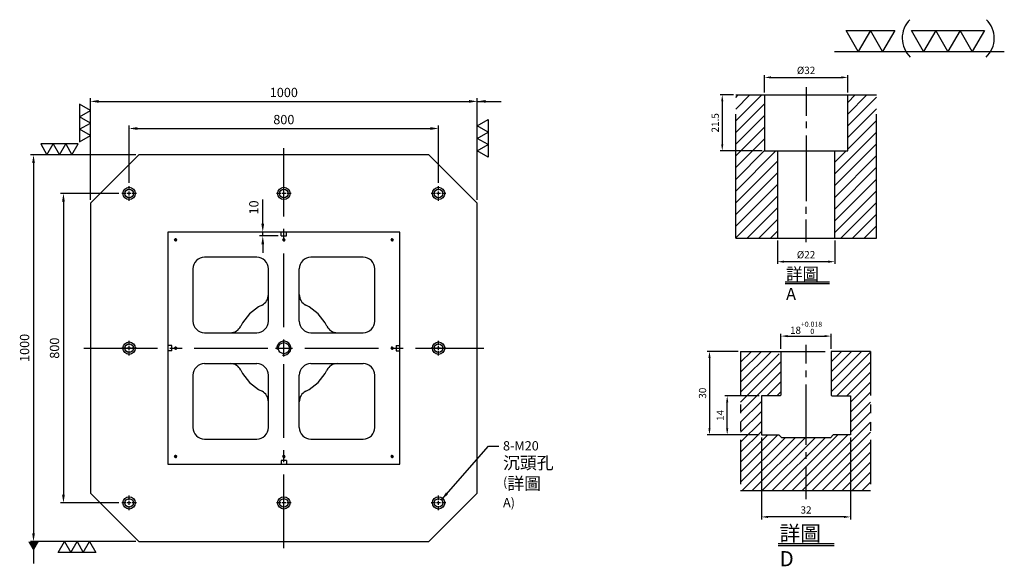
# Model space of a CAD drawing. Units: millimetres. Extents: x -11733 to -9154, y 10881 to 13780.
# Drawn here: x -11733 to -9187, y 12367 to 13780 of the extents above; entities that cross this region are included whole.
import ezdxf

# ---------------------------------------------------------------- set-up
doc = ezdxf.new("R2010")
doc.units = ezdxf.units.MM
for name, pattern in [('CENTER2', [28.575, 19.05, -3.175, 3.175, -3.175]), ('CL-5', [7, 5, -0.5, 1, -0.5]), ('PHANTOM2', [31.75, 15.875, -3.175, 3.175, -3.175, 3.175, -3.175])]:
    doc.linetypes.add(name, pattern=pattern)
for name, color, linetype in [('01', 4, 'Continuous'), ('CL', 1, 'CENTER2'), ('CLL', 1, 'Continuous'), ('DIM', 6, 'Continuous'), ('G', 3, 'Continuous'), ('H', 2, 'Continuous'), ('L', 30, 'PHANTOM2'), ('TXT', 3, 'Continuous'), ('W', 7, 'Continuous')]:
    doc.layers.add(name, color=color, linetype=linetype)
doc.styles.add('TXT-1', font='txt.shx', dxfattribs={"width": 0.9, "bigfont": 'chineset.shx'})
doc.styles.add('TXT-7', font='txt.shx', dxfattribs={"width": 0.8, "bigfont": 'chineset.shx'})
doc.dimstyles.new('HISO-25', dxfattribs={"dimscale": 6, "dimtxt": 2, "dimasz": 1.8, "dimexe": 0.66666, "dimexo": 0.66666, "dimgap": 0.66666, "dimtad": 0, "dimtoh": 1, "dimdsep": 46, "dimtxsty": 'TXT-7', "dimcen": 2.5, "dimclrd": 256, "dimclre": 256, "dimclrt": 3, "dimadec": 0, "dimazin": 0, "dimtfac": 0.8, "dimtmove": 0, "dimatfit": 3, "dimfxl": 0, "dimlwd": -1, "dimarcsym": 0})
doc.dimstyles.new('ISO-25', dxfattribs={"dimscale": 6, "dimtxt": 2, "dimasz": 1.8, "dimexe": 0.66666, "dimexo": 0.66666, "dimgap": 0.66666, "dimtad": 1, "dimdsep": 46, "dimtxsty": 'TXT-1', "dimcen": -2.5, "dimclrd": 256, "dimclre": 256, "dimclrt": 3, "dimadec": 0, "dimazin": 0, "dimtfac": 0.8, "dimtmove": 0, "dimatfit": 3, "dimfxl": 0, "dimlwd": -1, "dimarcsym": 0})

# ---------------------------------------------------------------- blocks, each defined once
blk = doc.blocks.new('加工-3-直')
at = {"layer": '01'}
for points in [[(0, 0), (-4.33, -2.5), (-4.33, 2.5)], [(0, -5), (-4.33, -7.5), (-4.33, -2.5)], [(0, -10), (-4.33, -12.5), (-4.33, -7.5)]]:
    blk.add_lwpolyline(points, close=True, dxfattribs=at)
blk = doc.blocks.new('加工-2-橫')
at = {"layer": '01'}
for points in [[(-5, 0), (-7.5, 4.33), (-2.5, 4.33)], [(0, 0), (-2.5, 4.33), (2.5, 4.33)]]:
    blk.add_lwpolyline(points, close=True, dxfattribs=at)
blk = doc.blocks.new('2(3)')
at = {"layer": '01'}
blk.add_line((0, 0), (34.88, 0), dxfattribs=at)
for centre, start, end in [((19.24, 2.72), 134.5363, 226.3738), ((27.47, 2.72), 313.6262, 45.4637)]:
    blk.add_arc(centre, 5.34, start, end, dxfattribs=at)
blk.add_blockref('加工-2-橫', (9.86, 0))
at = {"rotation": 270}
blk.add_blockref('加工-3-直', (28.3, 0), dxfattribs=at)
blk = doc.blocks.new('螺絲-M10')
at = {"layer": '01'}
blk.add_circle((0, 0), 4, dxfattribs=at)
at = {"layer": 'CLL', "linetype": 'CL-5', "ltscale": 3}
for p, q in [((-6, 0), (-2.86, 0)), ((-1.76, 0), (1.76, 0)), ((0, 2.86), (0, 6)), ((0, -1.76), (0, 1.76)), ((2.86, 0), (6, 0)), ((0, -6), (0, -2.86))]:
    blk.add_line(p, q, dxfattribs=at)
at = {"layer": 'G'}
blk.add_arc((0, 0), 5, 259.19308, 190.80692, dxfattribs=at)
blk = doc.blocks.new('M20-22-32-圓孔')
at = {"layer": '01'}
blk.add_circle((0, 0), 16, dxfattribs=at)
at = {"layer": 'CLL', "ltscale": 2}
for p, q in [((-8.1, 0), (-19, 0)), ((5, 0), (-5, 0)), ((0, 8.1), (0, 19)), ((0, -5), (0, 5)), ((19, 0), (8.1, 0)), ((0, -19), (0, -8.1))]:
    blk.add_line(p, q, dxfattribs=at)
at = {"layer": 'G'}
blk.add_circle((0, 0), 11, dxfattribs=at)
blk = doc.blocks.new('*D23')
at = {"layer": 'Defpoints', "color": 0}
for p in [(-7548.6, -9606), (-8548.6, -9868.9), (-7548.6, -9868.9)]:
    blk.add_point(p, dxfattribs=at)
at = {"layer": 'DIM', "lineweight": -2}
for p, q in [((-8548.6, -9860.9), (-8548.6, -9598)), ((-7548.6, -9860.9), (-7548.6, -9598))]:
    blk.add_line(p, q, dxfattribs=at)
at = {"layer": 'DIM'}
blk.add_line((-8527, -9606), (-7570.2, -9606), dxfattribs=at)
for points in [[(-8527, -9602.4), (-8527, -9609.6), (-8548.6, -9606)], [(-7570.2, -9602.4), (-7570.2, -9609.6), (-7548.6, -9606)]]:
    blk.add_solid(points, dxfattribs=at)
at = {"layer": 'DIM', "color": 3, "insert": (-8048.6, -9586), "char_height": 24, "attachment_point": 5, "style": 'TXT-1'}
blk.add_mtext('1000', dxfattribs=at)
blk = doc.blocks.new('*D24')
at = {"layer": 'Defpoints', "color": 0}
for p in [(-7648.6, -9676.1), (-8448.6, -9824.9), (-7648.6, -9824.9)]:
    blk.add_point(p, dxfattribs=at)
at = {"layer": 'DIM', "lineweight": -2}
for p, q in [((-8448.6, -9816.9), (-8448.6, -9668.1)), ((-7648.6, -9816.9), (-7648.6, -9668.1))]:
    blk.add_line(p, q, dxfattribs=at)
at = {"layer": 'DIM'}
blk.add_line((-8427, -9676.1), (-7670.2, -9676.1), dxfattribs=at)
for points in [[(-8427, -9672.5), (-8427, -9679.7), (-8448.6, -9676.1)], [(-7670.2, -9672.5), (-7670.2, -9679.7), (-7648.6, -9676.1)]]:
    blk.add_solid(points, dxfattribs=at)
at = {"layer": 'DIM', "color": 3, "insert": (-8048.6, -9656.1), "char_height": 24, "attachment_point": 5, "style": 'TXT-1'}
blk.add_mtext('800', dxfattribs=at)
blk = doc.blocks.new('*D25')
at = {"layer": 'Defpoints', "color": 0}
for p in [(-8467.6, -9843.9), (-8618.4, -10643.9), (-8467.6, -10643.9)]:
    blk.add_point(p, dxfattribs=at)
at = {"layer": 'DIM', "lineweight": -2}
for p, q in [((-8475.6, -9843.9), (-8626.4, -9843.9)), ((-8475.6, -10643.9), (-8626.4, -10643.9))]:
    blk.add_line(p, q, dxfattribs=at)
at = {"layer": 'DIM'}
blk.add_line((-8618.4, -9865.5), (-8618.4, -10622.3), dxfattribs=at)
for points in [[(-8622, -9865.5), (-8614.8, -9865.5), (-8618.4, -9843.9)], [(-8622, -10622.3), (-8614.8, -10622.3), (-8618.4, -10643.9)]]:
    blk.add_solid(points, dxfattribs=at)
at = {"layer": 'DIM', "color": 3, "insert": (-8638.4, -10243.9), "char_height": 24, "attachment_point": 5, "rotation": 90, "style": 'TXT-1'}
blk.add_mtext('800', dxfattribs=at)
blk = doc.blocks.new('*D26')
at = {"layer": 'Defpoints', "color": 0}
for p in [(-8423.6, -9743.9), (-8695.8, -10743.9), (-8423.6, -10743.9)]:
    blk.add_point(p, dxfattribs=at)
at = {"layer": 'DIM', "lineweight": -2}
for p, q in [((-8431.6, -9743.9), (-8703.8, -9743.9)), ((-8431.6, -10743.9), (-8703.8, -10743.9))]:
    blk.add_line(p, q, dxfattribs=at)
at = {"layer": 'DIM'}
blk.add_line((-8695.8, -9765.5), (-8695.8, -10722.3), dxfattribs=at)
for points in [[(-8699.4, -9765.5), (-8692.2, -9765.5), (-8695.8, -9743.9)], [(-8699.4, -10722.3), (-8692.2, -10722.3), (-8695.8, -10743.9)]]:
    blk.add_solid(points, dxfattribs=at)
at = {"layer": 'DIM', "color": 3, "insert": (-8715.8, -10243.2), "char_height": 24, "attachment_point": 5, "rotation": 90, "style": 'TXT-1'}
blk.add_mtext('1000', dxfattribs=at)
blk = doc.blocks.new('*D32')
at = {"layer": 'Defpoints', "color": 0}
for p in [(5207.27, -2040.52), (5175.27, -2047.19), (5207.27, -2047.19)]:
    blk.add_point(p, dxfattribs=at)
at = {"layer": 'DIM', "lineweight": -2}
for p, q in [((5175.27, -2046.35), (5175.27, -2039.68)), ((5207.27, -2046.35), (5207.27, -2039.68))]:
    blk.add_line(p, q, dxfattribs=at)
at = {"layer": 'DIM'}
blk.add_line((5177.79, -2040.52), (5204.75, -2040.52), dxfattribs=at)
for points in [[(5177.79, -2040.1), (5177.79, -2040.94), (5175.27, -2040.52)], [(5204.75, -2040.1), (5204.75, -2040.94), (5207.27, -2040.52)]]:
    blk.add_solid(points, dxfattribs=at)
at = {"layer": 'DIM', "color": 3, "insert": (5191.27, -2038.19), "char_height": 2.8, "attachment_point": 5, "style": 'TXT-1'}
blk.add_mtext('%%C32', dxfattribs=at)
blk = doc.blocks.new('*D33')
at = {"layer": 'Defpoints', "color": 0}
for p in [(5180.27, -2102.19), (5202.27, -2102.19), (5180.27, -2111.2)]:
    blk.add_point(p, dxfattribs=at)
at = {"layer": 'DIM', "lineweight": -2}
for p, q in [((5180.27, -2103.03), (5180.27, -2112.04)), ((5202.27, -2103.03), (5202.27, -2112.04))]:
    blk.add_line(p, q, dxfattribs=at)
at = {"layer": 'DIM'}
blk.add_line((5199.75, -2111.2), (5182.79, -2111.2), dxfattribs=at)
for points in [[(5182.79, -2110.78), (5182.79, -2111.62), (5180.27, -2111.2)], [(5199.75, -2110.78), (5199.75, -2111.62), (5202.27, -2111.2)]]:
    blk.add_solid(points, dxfattribs=at)
at = {"layer": 'DIM', "color": 3, "insert": (5191.27, -2108.87), "char_height": 2.8, "attachment_point": 5, "style": 'TXT-1'}
blk.add_mtext('%%C22', dxfattribs=at)
blk = doc.blocks.new('*D31')
at = {"layer": 'Defpoints', "color": 0}
for p in [(786.82, 4591.45), (781.67, 4569.95), (797.82, 4569.95)]:
    blk.add_point(p, dxfattribs=at)
at = {"layer": 'DIM', "lineweight": -2}
for p, q in [((785.98, 4591.45), (780.83, 4591.45)), ((796.98, 4569.95), (780.83, 4569.95))]:
    blk.add_line(p, q, dxfattribs=at)
at = {"layer": 'DIM'}
blk.add_line((781.67, 4588.93), (781.67, 4572.47), dxfattribs=at)
for points in [[(781.25, 4588.93), (782.09, 4588.93), (781.67, 4591.45)], [(781.25, 4572.47), (782.09, 4572.47), (781.67, 4569.95)]]:
    blk.add_solid(points, dxfattribs=at)
at = {"layer": 'DIM', "color": 3, "insert": (779.34, 4580.7), "char_height": 2.8, "attachment_point": 5, "rotation": 90, "style": 'TXT-1'}
blk.add_mtext('21.5', dxfattribs=at)
blk = doc.blocks.new('*D7')
at = {"layer": 'Defpoints', "color": 0}
for p in [(878.69, -2518.29), (910.69, -2518.29), (878.69, -2547.73)]:
    blk.add_point(p, dxfattribs=at)
at = {"layer": 'DIM', "lineweight": -2}
for p, q in [((878.69, -2519.16), (878.69, -2548.6)), ((910.69, -2519.16), (910.69, -2548.6))]:
    blk.add_line(p, q, dxfattribs=at)
at = {"layer": 'DIM'}
blk.add_line((908.35, -2547.73), (881.03, -2547.73), dxfattribs=at)
for points in [[(881.03, -2547.34), (881.03, -2548.12), (878.69, -2547.73)], [(908.35, -2547.34), (908.35, -2548.12), (910.69, -2547.73)]]:
    blk.add_solid(points, dxfattribs=at)
at = {"layer": 'DIM', "color": 3, "insert": (894.69, -2545.57), "char_height": 2.6, "attachment_point": 5, "style": 'TXT-1'}
blk.add_mtext('32', dxfattribs=at)
blk = doc.blocks.new('*D9')
at = {"layer": 'Defpoints', "color": 0}
for p in [(903.69, -2482.82), (885.69, -2488.29), (903.69, -2488.29)]:
    blk.add_point(p, dxfattribs=at)
at = {"layer": 'DIM', "lineweight": -2}
for p, q in [((885.69, -2487.43), (885.69, -2481.95)), ((903.69, -2487.43), (903.69, -2481.95))]:
    blk.add_line(p, q, dxfattribs=at)
at = {"layer": 'DIM'}
blk.add_line((888.03, -2482.82), (901.35, -2482.82), dxfattribs=at)
for points in [[(888.03, -2482.43), (888.03, -2483.21), (885.69, -2482.82)], [(901.35, -2482.43), (901.35, -2483.21), (903.69, -2482.82)]]:
    blk.add_solid(points, dxfattribs=at)
at = {"layer": 'DIM', "color": 3, "insert": (894.69, -2479.83), "char_height": 2.6, "attachment_point": 5, "style": 'TXT-1'}
blk.add_mtext('18{\\H1.820000;\\S+0.018^  0;}', dxfattribs=at)
blk = doc.blocks.new('*D8')
at = {"layer": 'Defpoints', "color": 0}
for p in [(871.21, -2488.29), (860.01, -2518.29), (878.69, -2518.29)]:
    blk.add_point(p, dxfattribs=at)
at = {"layer": 'DIM', "lineweight": -2}
for p, q in [((870.34, -2488.29), (859.15, -2488.29)), ((877.82, -2518.29), (859.15, -2518.29))]:
    blk.add_line(p, q, dxfattribs=at)
at = {"layer": 'DIM'}
blk.add_line((860.01, -2490.63), (860.01, -2515.95), dxfattribs=at)
for points in [[(859.62, -2490.63), (860.4, -2490.63), (860.01, -2488.29)], [(859.62, -2515.95), (860.4, -2515.95), (860.01, -2518.29)]]:
    blk.add_solid(points, dxfattribs=at)
at = {"layer": 'DIM', "color": 3, "insert": (857.85, -2503.3), "char_height": 2.6, "attachment_point": 5, "rotation": 90, "style": 'TXT-1'}
blk.add_mtext('30', dxfattribs=at)
blk = doc.blocks.new('*D6')
at = {"layer": 'Defpoints', "color": 0}
for p in [(866.37, -2504.29), (878.69, -2504.29), (878.69, -2518.29)]:
    blk.add_point(p, dxfattribs=at)
at = {"layer": 'DIM', "lineweight": -2}
for p, q in [((877.82, -2504.29), (865.5, -2504.29)), ((877.82, -2518.29), (865.5, -2518.29))]:
    blk.add_line(p, q, dxfattribs=at)
at = {"layer": 'DIM'}
blk.add_line((866.37, -2515.95), (866.37, -2506.63), dxfattribs=at)
for points in [[(865.98, -2506.63), (866.76, -2506.63), (866.37, -2504.29)], [(865.98, -2515.95), (866.76, -2515.95), (866.37, -2518.29)]]:
    blk.add_solid(points, dxfattribs=at)
at = {"layer": 'DIM', "color": 3, "insert": (864.2, -2511.29), "char_height": 2.6, "attachment_point": 5, "rotation": 90, "style": 'TXT-1'}
blk.add_mtext('14', dxfattribs=at)
blk = doc.blocks.new('*D36')
at = {"layer": 'Defpoints', "color": 0}
for p in [(-8055.6, -9943.9), (-8103.1, -9953.9), (-8055.6, -9953.9)]:
    blk.add_point(p, dxfattribs=at)
at = {"layer": 'DIM'}
for p, q in [((-8103.1, -9922.3), (-8103.1, -9859.5)), ((-8103.1, -9953.9), (-8103.1, -9943.9)), ((-8103.1, -9975.5), (-8103.1, -9997.1))]:
    blk.add_line(p, q, dxfattribs=at)
at = {"layer": 'DIM', "lineweight": -2}
for p, q in [((-8063.6, -9943.9), (-8111.1, -9943.9)), ((-8063.6, -9953.9), (-8111.1, -9953.9))]:
    blk.add_line(p, q, dxfattribs=at)
at = {"layer": 'DIM'}
for points in [[(-8106.7, -9922.3), (-8099.5, -9922.3), (-8103.1, -9943.9)], [(-8106.7, -9975.5), (-8099.5, -9975.5), (-8103.1, -9953.9)]]:
    blk.add_solid(points, dxfattribs=at)
at = {"layer": 'DIM', "color": 3, "insert": (-8123.1, -9880.1), "char_height": 24, "attachment_point": 5, "rotation": 90, "style": 'TXT-1'}
blk.add_mtext('10', dxfattribs=at)
blk = doc.blocks.new('中-M20-H55')
at = {"layer": 'H'}
h = blk.add_hatch(dxfattribs=at)
h.set_pattern_fill('ANSI31', color=256, style=0)
h.set_pattern_definition([(45, (-8394.9578, 3294.285), (-2.245064, 2.245064), [])])
h.paths.add_polyline_path([(27, 55), (17.2, 55), (16, 53.8), (16, 33.5), (12, 33.5), (11, 32.5), (11, 1.2), (12.2, 0), (27, 0)])
h.paths.add_polyline_path([(-11, 32.5), (-12, 33.5), (-16, 33.5), (-16, 53.8), (-17.2, 55), (-27, 55), (-27, 0), (-12.2, 0), (-11, 1.2)])
at = {"layer": 'CLL'}
for p, q in [((0, 57.939), (0, 46.898)), ((0, 44.729), (0, 42.15)), ((0, 39.375), (0, 14.245)), ((0, 9.4), (0, 11.979)), ((0, -1.49), (0, 7.158))]:
    blk.add_line(p, q, dxfattribs=at)
at = {"layer": 'L', "ltscale": 3}
for p, q in [((-27, 0), (-27, 55)), ((27, 0), (27, 55))]:
    blk.add_line(p, q, dxfattribs=at)
at = {"layer": 'TXT'}
for p, q in [((-8.037, -16.742), (8.967, -16.742)), ((-8.037, -17.352), (8.967, -17.352))]:
    blk.add_line(p, q, dxfattribs=at)
at = {"layer": 'W'}
for p, q in [((-27, 55), (27, 55)), ((-16, 55), (-16, 33.5)), ((16, 33.5), (16, 55)), ((-16, 33.5), (16, 33.5)), ((-11, 33.5), (-11, 0)), ((11, 0), (11, 33.5)), ((-27, 0), (27, 0))]:
    blk.add_line(p, q, dxfattribs=at)
at = {"layer": 'TXT', "insert": (-7.667, -11.366), "char_height": 4.61847, "attachment_point": 1, "style": 'TXT-1'}
blk.add_mtext('{\\C3;詳圖 A }', dxfattribs=at)
at = {"layer": 'DIM'}
for base, p1, p2, picture, middle in [((16, 61.67), (-16, 55), (16, 55), '*D32', (0, 61.67)), ((-11, -9.007), (11, 0), (-11, 0), '*D33', (0, -9.007))]:
    dim = blk.add_linear_dim(base=base, p1=p1, p2=p2, text='%%C<>', dimstyle='ISO-25', override={"dimscale": 1.4}, dxfattribs=at)
    dim.commit()
    dim.dimension.update_dxf_attribs({"geometry": picture, "text_midpoint": middle, "dimtype": 128, "insert": (-5191.266, 2102.192)})
dim = blk.add_linear_dim(base=(-32.153, 33.5), p1=(-27, 55), p2=(-16, 33.5), angle=90, dimstyle='ISO-25', override={"dimscale": 1.4}, dxfattribs=at)
dim.commit()
dim.dimension.update_dxf_attribs({"geometry": '*D31', "text_midpoint": (-32.153, 44.25), "dimtype": 128, "insert": (-813.823, -4536.452)})
blk = doc.blocks.new('中-T18-M16-H50')
at = {"layer": 'H'}
h = blk.add_hatch(dxfattribs=at)
h.set_pattern_fill('ANSI31', color=256, scale=0.8, style=0)
h.set_pattern_definition([(45, (-871.2085, 2538.2997), (-1.7960512, 1.7960512), [])])
h.paths.add_polyline_path([(39.481, 20.005), (32.231, 20.005), (32.231, 19.005), (23.33, 19.005), (23.33, 0), (46.66, 0), (46.66, 27.82), (39.481, 27.82)])
h.paths.add_polyline_path([(46.66, 27.82), (46.66, 50.005), (33.981, 50.005), (32.481, 48.505), (32.481, 34.305), (32.781, 34.005), (39.481, 34.005), (39.481, 27.82)])
h.paths.add_polyline_path([(14.181, 34.005), (14.481, 34.305), (14.481, 48.505), (12.981, 50.005), (0, 50.005), (0, 0), (23.33, 0), (23.33, 19.005), (14.731, 19.005), (14.731, 20.005), (7.481, 20.005), (7.481, 34.005)])
at = {"color": 0}
blk.add_line((0, 0), (46.66, 0), dxfattribs=at)
at = {"layer": 'CLL', "ltscale": 0.5}
for p, q in [((23.481, 45.694), (23.481, 52.375)), ((23.481, 40.682), (23.481, 43.084)), ((23.481, 16.448), (23.481, 38.072)), ((23.481, 11.436), (23.481, 13.837)), ((23.481, -3), (23.481, 8.826))]:
    blk.add_line(p, q, dxfattribs=at)
at = {"layer": 'L'}
for p, q in [((0, 50.005), (0, 0)), ((14.481, 50.005), (32.481, 50.005)), ((46.66, 50.005), (46.66, 0))]:
    blk.add_line(p, q, dxfattribs=at)
at = {"layer": 'TXT'}
for p, q in [((13.521, -18.959), (33.603, -18.959)), ((13.521, -19.679), (33.603, -19.679))]:
    blk.add_line(p, q, dxfattribs=at)
at = {"layer": 'W'}
for p, q in [((0, 50.005), (14.481, 50.005)), ((14.481, 50.005), (14.481, 34.305)), ((46.66, 50.005), (32.481, 50.005)), ((32.481, 50.005), (32.481, 34.305)), ((7.481, 34.005), (7.481, 20.005)), ((14.181, 34.005), (7.481, 34.005)), ((14.181, 34.005), (14.481, 34.305)), ((32.481, 34.305), (32.781, 34.005)), ((32.781, 34.005), (39.481, 34.005)), ((39.481, 34.005), (39.481, 20.005)), ((7.481, 20.005), (13.731, 20.005)), ((13.731, 20.005), (14.731, 19.005)), ((32.231, 19.005), (14.731, 19.005)), ((33.231, 20.005), (32.231, 19.005)), ((39.481, 20.005), (33.231, 20.005))]:
    blk.add_line(p, q, dxfattribs=at)
at = {"layer": 'TXT', "insert": (13.958, -12.61), "char_height": 5.45455, "attachment_point": 1, "style": 'TXT-1'}
blk.add_mtext('{\\C3;詳圖 D }', dxfattribs=at)
at = {"layer": 'DIM'}
dim = blk.add_linear_dim(base=(32.481, 55.484), p1=(14.481, 50.005), p2=(32.481, 50.005), dimstyle='ISO-25', override={"dimgap": 0.66666, "dimtol": 1, "dimlim": 0, "dimtp": 0.018, "dimtm": 0, "dimtfac": 0.7, "dimtdec": 3}, dxfattribs=at)
dim.commit()
dim.dimension.update_dxf_attribs({"geometry": '*D9', "text_midpoint": (23.481, 55.484), "dimtype": 128, "insert": (-871.208, 2538.3)})
dim = blk.add_linear_dim(base=(-11.194, 20.005), p1=(0, 50.005), p2=(7.481, 20.005), angle=90, dimstyle='ISO-25', dxfattribs=at)
dim.commit()
dim.dimension.update_dxf_attribs({"geometry": '*D8', "text_midpoint": (-11.194, 34.995), "dimtype": 128, "insert": (-871.208, 2538.3)})
dim = blk.add_linear_dim(base=(-4.837, 34.005), p1=(7.481, 20.005), p2=(7.481, 34.005), angle=90, dimstyle='ISO-25', dxfattribs=at)
dim.commit()
dim.dimension.update_dxf_attribs({"geometry": '*D6', "text_midpoint": (-7.004, 27.005), "insert": (-871.208, 2538.3)})
dim = blk.add_linear_dim(base=(7.481, -9.435), p1=(39.481, 20.005), p2=(7.481, 20.005), dimstyle='ISO-25', dxfattribs=at)
dim.commit()
dim.dimension.update_dxf_attribs({"geometry": '*D7', "text_midpoint": (23.481, -9.435), "dimtype": 128, "insert": (-871.208, 2538.3)})

msp = doc.modelspace()

# ---------------------------------------------------------------- linework, layer by layer
at = {"layer": 'CL', "ltscale": 10}
for p, q in [((-11049.813, 12414.026), (-11049.813, 13448.576)), ((-11567.088, 12931.301), (-10532.538, 12931.301))]:
    msp.add_line(p, q, dxfattribs=at)
at = {"layer": 'G'}
for centre, radius, start, end in [((-11119.813, 13069.594), 30, 296.847213, 0), ((-10979.813, 13069.594), 30, 180, 243.152787), ((-11049.813, 12931.301), 125, 116.847213, 153.152787), ((-11049.813, 12931.301), 125, 26.847213, 63.152787), ((-11188.106, 13001.301), 30, 270, 333.152787), ((-10911.52, 13001.301), 30, 206.847213, 270), ((-11188.106, 12861.301), 30, 26.847213, 90), ((-10911.52, 12861.301), 30, 90, 153.152787), ((-11049.813, 12931.301), 125, 206.847213, 243.152787), ((-11049.813, 12931.301), 125, 296.847213, 333.152787), ((-11119.813, 12793.008), 30, 0, 63.152787), ((-10979.813, 12793.008), 30, 116.847213, 180)]:
    msp.add_arc(centre, radius, start, end, dxfattribs=at)
at = {"layer": 'W'}
for p, q in [((-11424.813, 13431.301), (-11549.813, 13306.301)), ((-10674.813, 13431.301), (-11424.813, 13431.301)), ((-10549.813, 13306.301), (-10674.813, 13431.301)), ((-11549.813, 13306.301), (-11549.813, 12556.301)), ((-10549.813, 12556.301), (-10549.813, 13306.301)), ((-11349.813, 13231.301), (-11349.813, 12938.301)), ((-11056.813, 13231.301), (-11349.813, 13231.301)), ((-11056.813, 13221.301), (-11056.813, 13231.301)), ((-11042.813, 13231.301), (-11056.813, 13231.301)), ((-11056.813, 13221.301), (-11042.813, 13221.301)), ((-10749.813, 13231.301), (-11042.813, 13231.301)), ((-11042.813, 13221.301), (-11042.813, 13231.301)), ((-10749.813, 12938.301), (-10749.813, 13231.301)), ((-11119.813, 13166.301), (-11254.813, 13166.301)), ((-10844.813, 13166.301), (-10979.813, 13166.301)), ((-11284.813, 13136.301), (-11284.813, 13001.301)), ((-11089.813, 13001.301), (-11089.813, 13136.301)), ((-11009.813, 13001.301), (-11009.813, 13136.301)), ((-10814.813, 13001.301), (-10814.813, 13136.301)), ((-11254.813, 12971.301), (-11119.813, 12971.301)), ((-10979.813, 12971.301), (-10844.813, 12971.301)), ((-11349.813, 12938.301), (-11349.813, 12924.301)), ((-11339.813, 12938.301), (-11349.813, 12938.301)), ((-11339.813, 12924.301), (-11339.813, 12938.301)), ((-10759.813, 12938.301), (-10749.813, 12938.301)), ((-10759.813, 12938.301), (-10759.813, 12924.301)), ((-10749.813, 12924.301), (-10749.813, 12938.301)), ((-11349.813, 12924.301), (-11349.813, 12631.301)), ((-11339.813, 12924.301), (-11349.813, 12924.301)), ((-10759.813, 12924.301), (-10749.813, 12924.301)), ((-10749.813, 12631.301), (-10749.813, 12924.301)), ((-11254.813, 12891.301), (-11119.813, 12891.301)), ((-10979.813, 12891.301), (-10844.813, 12891.301)), ((-11284.813, 12861.301), (-11284.813, 12726.301)), ((-11089.813, 12726.301), (-11089.813, 12861.301)), ((-11009.813, 12726.301), (-11009.813, 12861.301)), ((-10814.813, 12726.301), (-10814.813, 12861.301)), ((-11254.813, 12696.301), (-11119.813, 12696.301)), ((-10979.813, 12696.301), (-10844.813, 12696.301)), ((-11349.813, 12631.301), (-11056.813, 12631.301)), ((-11042.813, 12641.301), (-11056.813, 12641.301)), ((-11056.813, 12641.301), (-11056.813, 12631.301)), ((-11056.813, 12631.301), (-11042.813, 12631.301)), ((-11042.813, 12641.301), (-11042.813, 12631.301)), ((-11042.813, 12631.301), (-10749.813, 12631.301)), ((-11549.813, 12556.301), (-11424.813, 12431.301)), ((-10674.813, 12431.301), (-10549.813, 12556.301)), ((-11424.813, 12431.301), (-10674.813, 12431.301))]:
    msp.add_line(p, q, dxfattribs=at)
for centre, start, end in [((-11254.813, 13136.301), 90, 180), ((-11119.813, 13136.301), 0, 90), ((-10979.813, 13136.301), 90, 180), ((-10844.813, 13136.301), 0, 90), ((-11254.813, 13001.301), 180, 270), ((-11119.813, 13001.301), 270, 0), ((-10979.813, 13001.301), 180, 270), ((-10844.813, 13001.301), 270, 0), ((-11254.813, 12861.301), 90, 180), ((-11119.813, 12861.301), 0, 90), ((-10979.813, 12861.301), 90, 180), ((-10844.813, 12861.301), 0, 90), ((-11254.813, 12726.301), 180, 270), ((-11119.813, 12726.301), 270, 0), ((-10979.813, 12726.301), 180, 270), ((-10844.813, 12726.301), 270, 0)]:
    msp.add_arc(centre, 30, start, end, dxfattribs=at)

# ---------------------------------------------------------------- block references
for name, p, xscale, yscale, zscale in [('2(3)', (-9626.007, 13698.154), 12.58609982521739, 12.58609982521739, 12.58609982521632), ('中-M20-H55', (-9699.655, 13215.517), 6.739199999993616, 6.739199999996345, 6.7392), ('螺絲-M10', (-11329.813, 13211.301), 0.6000000000058208, 0.6000000000058208, 0.6), ('螺絲-M10', (-11049.813, 13211.301), 0.6000000000058208, 0.6000000000058208, 0.6), ('螺絲-M10', (-10769.813, 13211.301), 0.6000000000058208, 0.6000000000058208, 0.6), ('中-T18-M16-H50', (-9868.717, 12563.009), 7.199999999999818, 7.200000000000728, 7.199999999999999), ('螺絲-M10', (-11329.813, 12931.301), 0.6000000000058208, 0.6000000000058208, 0.6), ('螺絲-M10', (-11049.813, 12931.301), 3.600000000005821, 3.600000000005821, 3.600000000001455), ('螺絲-M10', (-10769.813, 12931.301), 0.6000000000058208, 0.6000000000058208, 0.6), ('螺絲-M10', (-11329.813, 12651.301), 0.6000000000058208, 0.6000000000058208, 0.6), ('螺絲-M10', (-11049.813, 12651.301), 0.6000000000058208, 0.6000000000058208, 0.6), ('螺絲-M10', (-10769.813, 12651.301), 0.6000000000058208, 0.6000000000058208, 0.6)]:
    msp.add_blockref(name, p, dxfattribs=dict(xscale=xscale, yscale=yscale, zscale=zscale))
at = {"yscale": 6.466323014923546}
for p, xscale, zscale, rotation in [((-11549.813, 13480.931), -6.466323014930822, 6.466323014924557, 180), ((-10549.813, 13441.341), 6.466323014930822, 6.466323014924557, 180), ((-11662.245, 13431.301), -6.466323014923546, 6.466323014923851, 90), ((-11616.829, 12431.301), 6.466323014923546, 6.466323014923851, 90)]:
    msp.add_blockref('加工-3-直', p, dxfattribs=dict(at, xscale=xscale, zscale=zscale, rotation=rotation))
for p in [(-11449.813, 13331.301), (-11049.813, 13331.301), (-10649.813, 13331.301), (-11449.813, 12931.301), (-10649.813, 12931.301), (-11449.813, 12531.301), (-11049.813, 12531.301), (-10649.813, 12531.301)]:
    msp.add_blockref('M20-22-32-圓孔', p)

# ---------------------------------------------------------------- texts
at = {"layer": 'DIM', "color": 3, "ltscale": 0.1, "insert": (-10483.189, 12690.871), "char_height": 24, "attachment_point": 1, "style": 'TXT-1'}
msp.add_mtext('8-M20 \\P{\\H1.333x;沉頭孔}\\P({\\H1.333x;詳圖} A)', dxfattribs=at)

# ---------------------------------------------------------------- dimensions: what is measured, and where the dimension line sits
at = {"layer": 'DIM'}
for base, p1, p2, picture, middle in [((-10549.813, 13569.213), (-11549.813, 13306.301), (-10549.813, 13306.301), '*D23', (-11049.813, 13569.213)), ((-10649.813, 13499.114), (-11449.813, 13350.301), (-10649.813, 13350.301), '*D24', (-11049.813, 13499.114))]:
    dim = msp.add_linear_dim(base=base, p1=p1, p2=p2, dimstyle='ISO-25', override={"dimscale": 12}, dxfattribs=at)
    dim.commit()
    dim.dimension.update_dxf_attribs({"geometry": picture, "text_midpoint": middle, "dimtype": 128, "insert": (-3001.245, 23175.186)})
for base, p1, p2, picture, middle in [((-11697.046, 12431.301), (-11424.813, 13431.301), (-11424.813, 12431.301), '*D26', (-11697.046, 12931.98)), ((-11619.641, 12531.301), (-11468.813, 13331.301), (-11468.813, 12531.301), '*D25', (-11619.641, 12931.301)), ((-11104.314, 13221.301), (-11056.813, 13231.301), (-11056.813, 13221.301), '*D36', (-11104.314, 13295.101))]:
    dim = msp.add_linear_dim(base=base, p1=p1, p2=p2, angle=90, dimstyle='ISO-25', override={"dimscale": 12}, dxfattribs=at)
    dim.commit()
    dim.dimension.update_dxf_attribs({"geometry": picture, "text_midpoint": middle, "dimtype": 128, "insert": (-3001.245, 23175.186)})

# ---------------------------------------------------------------- leaders
for points, override in [([(-10549.813, 13569.213), (-10488.224, 13569.213)], {"dimscale": 12}), ([(-10642.485, 12539.505), (-10520.879, 12677.728), (-10493.738, 12677.728)], {"dimscale": 12}), ([(-11697.046, 12431.301), (-11697.046, 12374.383)], {"dimscale": 12, "dimasz": 2, "dimldrblk": 'DatumFilled'})]:
    msp.add_leader(points, dimstyle='HISO-25', override=override, dxfattribs=at)

doc.saveas('drawing.dxf')
